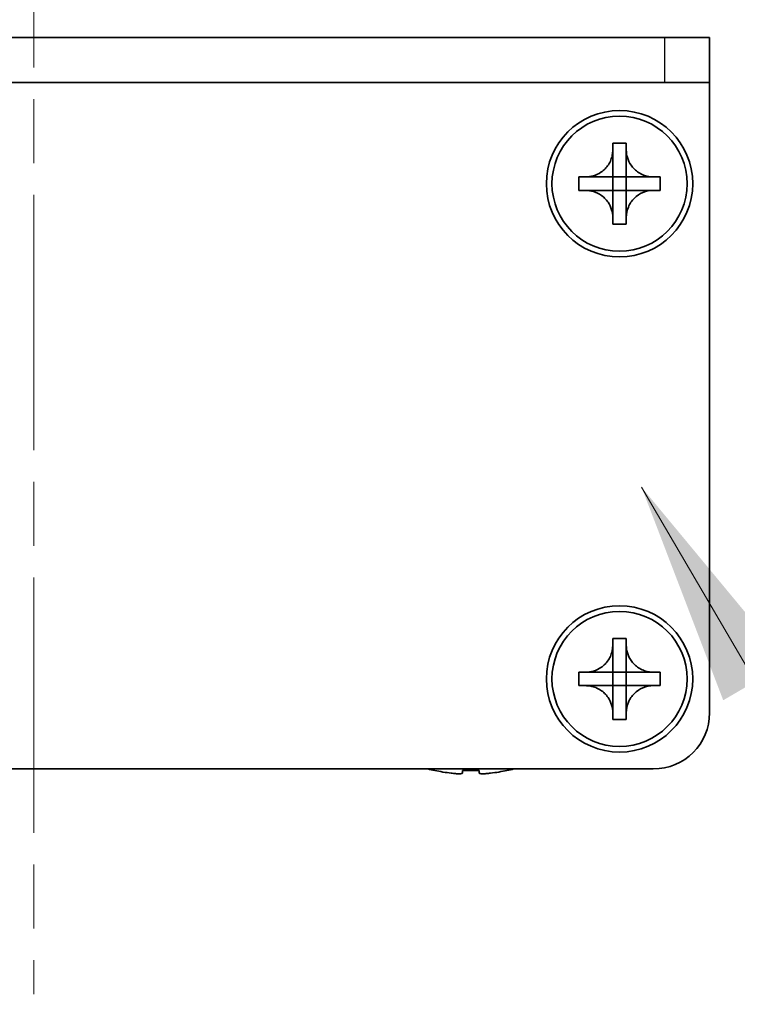
# Model space of a CAD drawing. Units: millimetres. Extents: x -50 to 7168, y -50 to 4576.
# Drawn here: x 1526 to 1558, y 2615 to 2658 of the extents above; entities that cross this region are included whole.
import ezdxf

# ---------------------------------------------------------------- set-up
doc = ezdxf.new("R2010")
doc.units = ezdxf.units.MM
doc.header["$LTSCALE"] = 2
doc.linetypes.add('CHAIN', pattern=[0.3543, 0.2362, -0.0295, 0.0591, -0.0295])
doc.layers.get('Defpoints').update_dxf_attribs({"lineweight": 25})
for name, color, linetype, lineweight in [('Centerline (ISO)', 131, 'Continuous', 18), ('Dimension (ISO)', 7, 'Continuous', 18), ('Symbol (ISO)', 7, 'Continuous', 18), ('Visible (ISO)', 7, 'Continuous', 35), ('Visible Narrow (ISO)', 7, 'Continuous', 25)]:
    doc.layers.add(name, color=color, linetype=linetype, lineweight=lineweight)
doc.styles.add('Note Text (TK)', font='txt')
doc.dimstyles.new('Default - Method 1b (TK)', dxfattribs={"dimscale": 2, "dimtxt": 2.5, "dimasz": 2.5, "dimexe": 1, "dimexo": 1.5, "dimgap": 1, "dimtad": 1, "dimtoh": 1, "dimrnd": 1e-08, "dimdsep": 46, "dimtxsty": 'Note Text (TK)', "dimcen": 0.09, "dimdle": 5, "dimclrd": 100, "dimclre": 100, "dimclrt": 7, "dimadec": 1, "dimazin": 1, "dimtfac": 1, "dimtmove": 0, "dimatfit": 3, "dimfxl": 1, "dimtolj": 1, "dimlwd": -1, "dimlwe": -1, "dimarcsym": 0})
doc.dimstyles.new('Default - Method 1b (TK)$7', dxfattribs={"dimscale": 2, "dimtxt": 2.5, "dimasz": 2.5, "dimexe": 1, "dimexo": 1.5, "dimgap": 1, "dimtad": 1, "dimtoh": 1, "dimrnd": 1e-08, "dimdsep": 46, "dimtxsty": 'Note Text (TK)', "dimcen": 0.09, "dimdle": 5, "dimclrd": 100, "dimclre": 100, "dimclrt": 7, "dimadec": 1, "dimazin": 1, "dimtfac": 1, "dimtmove": 0, "dimatfit": 3, "dimfxl": 1, "dimtolj": 1, "dimlwd": -1, "dimlwe": -1, "dimarcsym": 0})

# ---------------------------------------------------------------- blocks, each defined once
blk = doc.blocks.new('*D102')
at = {"layer": 'Defpoints', "color": 0}
for p in [(1497.074, 2677.706), (1497.074, 2657.706), (1557.074, 2657.706)]:
    blk.add_point(p, dxfattribs=at)
at = {"layer": 'Dimension (ISO)', "color": 100}
for p, q in [((1497.074, 2663.706), (1497.074, 2681.706)), ((1557.074, 2663.706), (1557.074, 2681.706)), ((1547.074, 2677.706), (1507.074, 2677.706))]:
    blk.add_line(p, q, dxfattribs=at)
for points in [[(1507.074, 2679.373), (1507.074, 2676.04), (1497.074, 2677.706)], [(1547.074, 2679.373), (1547.074, 2676.04), (1557.074, 2677.706)]]:
    blk.add_solid(points, dxfattribs=at)
at = {"layer": 'Dimension (ISO)', "color": 7, "insert": (1520.454, 2686.706), "char_height": 10, "attachment_point": 4, "style": 'Note Text (TK)'}
blk.add_mtext('\\A1;60', dxfattribs=at)

msp = doc.modelspace()

# ---------------------------------------------------------------- linework, layer by layer
at = {"layer": 'Centerline (ISO)', "linetype": 'CHAIN', "ltscale": 23.990969}
msp.add_line((1527.0736, 2667.7063), (1527.0736, 2615.2063), dxfattribs=at)
at = {"layer": 'Visible (ISO)'}
for p, q in [((1555.0736, 2657.7063), (1499.0736, 2657.7063)), ((1555.0736, 2657.7063), (1557.0736, 2657.7063)), ((1557.0736, 2655.7063), (1557.0736, 2657.7063)), ((1555.0736, 2655.7063), (1499.0736, 2655.7063)), ((1557.0736, 2655.7063), (1555.0736, 2655.7063)), ((1557.0736, 2655.7063), (1557.0736, 2655.7053)), ((1557.0736, 2655.7053), (1557.0736, 2627.7063)), ((1552.7736, 2652.7063), (1552.7736, 2653.0063)), ((1552.7736, 2653.0063), (1553.3736, 2653.0063)), ((1553.3736, 2653.0063), (1553.3736, 2652.7063)), ((1552.7736, 2651.5073), (1552.7736, 2652.7063)), ((1553.3736, 2652.7063), (1553.3736, 2651.5073)), ((1551.2736, 2650.9063), (1551.2736, 2651.5063)), ((1551.2736, 2651.5063), (1551.5736, 2651.5063)), ((1551.5736, 2651.5063), (1552.7726, 2651.5063)), ((1552.7733, 2651.5066), (1552.7736, 2651.5063)), ((1552.7736, 2650.9063), (1552.7736, 2651.5063)), ((1552.7736, 2651.5063), (1553.3736, 2651.5063)), ((1553.3739, 2651.5066), (1553.3736, 2651.5063)), ((1553.3736, 2651.5063), (1553.3736, 2650.9063)), ((1553.3746, 2651.5063), (1554.5736, 2651.5063)), ((1554.5736, 2651.5063), (1554.8736, 2651.5063)), ((1554.8736, 2651.5063), (1554.8736, 2650.9063)), ((1551.5736, 2650.9063), (1551.2736, 2650.9063)), ((1552.7726, 2650.9063), (1551.5736, 2650.9063)), ((1552.7733, 2650.906), (1552.7736, 2650.9063)), ((1553.3736, 2650.9063), (1552.7736, 2650.9063)), ((1552.7736, 2649.7063), (1552.7736, 2650.9053)), ((1553.3739, 2650.906), (1553.3736, 2650.9063)), ((1553.3736, 2650.9053), (1553.3736, 2649.7063)), ((1554.5736, 2650.9063), (1553.3746, 2650.9063)), ((1554.8736, 2650.9063), (1554.5736, 2650.9063)), ((1552.7736, 2649.4063), (1552.7736, 2649.7063)), ((1553.3736, 2649.4063), (1552.7736, 2649.4063)), ((1553.3736, 2649.7063), (1553.3736, 2649.4063)), ((1552.7736, 2630.7063), (1552.7736, 2631.0063)), ((1552.7736, 2631.0063), (1553.3736, 2631.0063)), ((1553.3736, 2631.0063), (1553.3736, 2630.7063)), ((1552.7736, 2629.5073), (1552.7736, 2630.7063)), ((1553.3736, 2630.7063), (1553.3736, 2629.5073)), ((1551.2736, 2628.9063), (1551.2736, 2629.5063)), ((1551.2736, 2629.5063), (1551.5736, 2629.5063)), ((1551.5736, 2629.5063), (1552.7726, 2629.5063)), ((1552.7733, 2629.5066), (1552.7736, 2629.5063)), ((1552.7736, 2628.9063), (1552.7736, 2629.5063)), ((1552.7736, 2629.5063), (1553.3736, 2629.5063)), ((1553.3739, 2629.5066), (1553.3736, 2629.5063)), ((1553.3736, 2629.5063), (1553.3736, 2628.9063)), ((1553.3746, 2629.5063), (1554.5736, 2629.5063)), ((1554.5736, 2629.5063), (1554.8736, 2629.5063)), ((1554.8736, 2629.5063), (1554.8736, 2628.9063)), ((1551.5736, 2628.9063), (1551.2736, 2628.9063)), ((1552.7726, 2628.9063), (1551.5736, 2628.9063)), ((1552.7733, 2628.906), (1552.7736, 2628.9063)), ((1553.3736, 2628.9063), (1552.7736, 2628.9063)), ((1552.7736, 2627.7063), (1552.7736, 2628.9053)), ((1553.3739, 2628.906), (1553.3736, 2628.9063)), ((1553.3736, 2628.9053), (1553.3736, 2627.7063)), ((1554.5736, 2628.9063), (1553.3746, 2628.9063)), ((1554.8736, 2628.9063), (1554.5736, 2628.9063)), ((1552.7736, 2627.4063), (1552.7736, 2627.7063)), ((1553.3736, 2627.7063), (1553.3736, 2627.4063)), ((1553.3736, 2627.4063), (1552.7736, 2627.4063)), ((1554.5736, 2625.2063), (1499.5736, 2625.2063)), ((1544.8736, 2625.141), (1544.8736, 2625.1312)), ((1546.0986, 2625.141), (1546.0986, 2625.0177)), ((1546.8486, 2625.0177), (1546.8486, 2625.141)), ((1548.0736, 2625.1312), (1548.0736, 2625.141))]:
    msp.add_line(p, q, dxfattribs=at)
for centre, radius in [((1553.0736, 2651.2063), 3.25), ((1553.0736, 2651.2063), 3), ((1553.0736, 2629.2063), 3.25), ((1553.0736, 2629.2063), 3)]:
    msp.add_circle(centre, radius, dxfattribs=at)
for centre, radius, start, end in [((1554.5736, 2627.7063), 2.5, 270, 0), ((1546.4736, 2632.3585), 7.4023, 255.06673, 257.51701), ((1546.4736, 2632.3585), 7.3928, 257.5007, 263.2026), ((1546.4736, 2632.3585), 7.2273, 267.02578, 272.97422), ((1546.4736, 2632.3585), 7.3928, 276.7974, 282.4993), ((1546.4736, 2632.3585), 7.4023, 282.48299, 284.93327)]:
    msp.add_arc(centre, radius, start, end, dxfattribs=at)
for points, knots in [([(1552.7736, 2652.7063), (1552.7736, 2652.6703), (1552.7719, 2652.6343), (1552.7654, 2652.5614), (1552.7603, 2652.5245), (1552.7394, 2652.4116), (1552.7179, 2652.3367), (1552.6595, 2652.1893), (1552.6222, 2652.1173), (1552.4918, 2651.9178), (1552.3806, 2651.8043), (1552.1477, 2651.6452), (1552.0344, 2651.5913), (1551.8041, 2651.523), (1551.6891, 2651.5063), (1551.5736, 2651.5063)], [0, 0, 0, 0, 0.01079892, 0.01079892, 0.02196173, 0.02196173, 0.04525715, 0.04525715, 0.06952591, 0.06952591, 0.11675486, 0.11675486, 0.15415232, 0.15415232, 0.1888236, 0.1888236, 0.1888236, 0.1888236]), ([(1554.5736, 2651.5063), (1554.5376, 2651.5063), (1554.5016, 2651.5079), (1554.4287, 2651.5145), (1554.3918, 2651.5195), (1554.2789, 2651.5404), (1554.2041, 2651.5619), (1554.0566, 2651.6203), (1553.9846, 2651.6576), (1553.7851, 2651.788), (1553.6716, 2651.8993), (1553.5125, 2652.1322), (1553.4586, 2652.2454), (1553.3903, 2652.4757), (1553.3736, 2652.5907), (1553.3736, 2652.7063)], [0, 0, 0, 0, 0.01079892, 0.01079892, 0.02196173, 0.02196173, 0.04525715, 0.04525715, 0.06952591, 0.06952591, 0.11675486, 0.11675486, 0.15415232, 0.15415232, 0.1888236, 0.1888236, 0.1888236, 0.1888236]), ([(1552.7733, 2651.5066), (1552.7733, 2651.5065), (1552.7733, 2651.5065), (1552.7732, 2651.5065), (1552.7732, 2651.5065), (1552.7732, 2651.5064), (1552.7731, 2651.5064), (1552.7731, 2651.5064), (1552.773, 2651.5064), (1552.773, 2651.5063), (1552.7729, 2651.5063), (1552.7729, 2651.5063), (1552.7729, 2651.5063), (1552.7729, 2651.5063), (1552.7728, 2651.5063), (1552.7728, 2651.5063), (1552.7728, 2651.5063), (1552.7728, 2651.5063), (1552.7727, 2651.5063), (1552.7727, 2651.5063), (1552.7727, 2651.5063), (1552.7727, 2651.5063), (1552.7727, 2651.5063), (1552.7727, 2651.5063), (1552.7727, 2651.5063), (1552.7727, 2651.5063), (1552.7726, 2651.5063), (1552.7726, 2651.5063), (1552.7726, 2651.5063), (1552.7726, 2651.5063), (1552.7726, 2651.5063), (1552.7726, 2651.5063), (1552.7726, 2651.5063), (1552.7726, 2651.5063), (1552.7726, 2651.5063), (1552.7726, 2651.5063)], [0.00008387561, 0.00008387561, 0.00008387561, 0.00008387561, 0.00008714452, 0.00008714452, 0.00009954963, 0.00009954963, 0.00011219213, 0.00011219213, 0.00012496905, 0.00012496905, 0.00013776957, 0.00013776957, 0.00014414436, 0.00014414436, 0.00015048343, 0.00015048343, 0.00015677365, 0.00015677365, 0.00016300256, 0.00016300256, 0.00016609042, 0.00016609042, 0.00016915865, 0.00016915865, 0.00017220591, 0.00017220591, 0.0001737213, 0.0001737213, 0.00017523097, 0.00017523097, 0.0001767348, 0.0001767348, 0.00017823262, 0.00017823262, 0.00018395296, 0.00018395296, 0.00018395296, 0.00018395296]), ([(1552.7736, 2651.5073), (1552.7736, 2651.5071), (1552.7735, 2651.5069), (1552.7734, 2651.5068), (1552.7734, 2651.5068), (1552.7734, 2651.5067), (1552.7734, 2651.5067), (1552.7734, 2651.5067), (1552.7734, 2651.5066), (1552.7733, 2651.5066), (1552.7733, 2651.5066), (1552.7733, 2651.5066)], [0, 0, 0, 0, 0.00006519091, 0.00006519091, 0.00007160134, 0.00007160134, 0.0000779781, 0.0000779781, 0.00009057672, 0.00009057672, 0.00010023405, 0.00010023405, 0.00010023405, 0.00010023405]), ([(1553.3739, 2651.5066), (1553.3739, 2651.5066), (1553.3738, 2651.5066), (1553.3738, 2651.5066), (1553.3738, 2651.5066), (1553.3738, 2651.5067), (1553.3737, 2651.5067), (1553.3737, 2651.5068), (1553.3737, 2651.5068), (1553.3737, 2651.5069), (1553.3736, 2651.5069), (1553.3736, 2651.5069), (1553.3736, 2651.5069), (1553.3736, 2651.507), (1553.3736, 2651.507), (1553.3736, 2651.507), (1553.3736, 2651.507), (1553.3736, 2651.5071), (1553.3736, 2651.5071), (1553.3736, 2651.5071), (1553.3736, 2651.5071), (1553.3736, 2651.5071), (1553.3736, 2651.5071), (1553.3736, 2651.5072), (1553.3736, 2651.5072), (1553.3736, 2651.5072), (1553.3736, 2651.5072), (1553.3736, 2651.5072), (1553.3736, 2651.5072), (1553.3736, 2651.5072), (1553.3736, 2651.5072), (1553.3736, 2651.5072), (1553.3736, 2651.5072), (1553.3736, 2651.5072), (1553.3736, 2651.5072), (1553.3736, 2651.5073)], [0.00008387561, 0.00008387561, 0.00008387561, 0.00008387561, 0.00008714452, 0.00008714452, 0.00009954963, 0.00009954963, 0.00011219213, 0.00011219213, 0.00012496905, 0.00012496905, 0.00013776957, 0.00013776957, 0.00014414436, 0.00014414436, 0.00015048343, 0.00015048343, 0.00015677365, 0.00015677365, 0.00016300256, 0.00016300256, 0.00016609042, 0.00016609042, 0.00016915865, 0.00016915865, 0.00017220591, 0.00017220591, 0.0001737213, 0.0001737213, 0.00017523097, 0.00017523097, 0.0001767348, 0.0001767348, 0.00017823262, 0.00017823262, 0.00018395296, 0.00018395296, 0.00018395296, 0.00018395296]), ([(1553.3746, 2651.5063), (1553.3744, 2651.5063), (1553.3742, 2651.5063), (1553.3741, 2651.5064), (1553.3741, 2651.5064), (1553.374, 2651.5064), (1553.374, 2651.5064), (1553.374, 2651.5065), (1553.3739, 2651.5065), (1553.3739, 2651.5065), (1553.3739, 2651.5065), (1553.3739, 2651.5066)], [0, 0, 0, 0, 0.00006519091, 0.00006519091, 0.00007160134, 0.00007160134, 0.0000779781, 0.0000779781, 0.00009057672, 0.00009057672, 0.00010023405, 0.00010023405, 0.00010023405, 0.00010023405]), ([(1551.5736, 2650.9063), (1551.6096, 2650.9063), (1551.6455, 2650.9046), (1551.7185, 2650.8981), (1551.7553, 2650.893), (1551.8683, 2650.8721), (1551.9431, 2650.8506), (1552.0905, 2650.7922), (1552.1625, 2650.7549), (1552.362, 2650.6245), (1552.4755, 2650.5133), (1552.6347, 2650.2804), (1552.6885, 2650.1671), (1552.7569, 2649.9368), (1552.7736, 2649.8218), (1552.7736, 2649.7063)], [0, 0, 0, 0, 0.01079892, 0.01079892, 0.02196173, 0.02196173, 0.04525715, 0.04525715, 0.06952591, 0.06952591, 0.11675486, 0.11675486, 0.15415232, 0.15415232, 0.1888236, 0.1888236, 0.1888236, 0.1888236]), ([(1552.7726, 2650.9063), (1552.7727, 2650.9063), (1552.7729, 2650.9062), (1552.7731, 2650.9061), (1552.7731, 2650.9061), (1552.7731, 2650.9061), (1552.7731, 2650.9061), (1552.7732, 2650.9061), (1552.7732, 2650.906), (1552.7732, 2650.906), (1552.7733, 2650.906), (1552.7733, 2650.906)], [0, 0, 0, 0, 0.00006519091, 0.00006519091, 0.00007160134, 0.00007160134, 0.0000779781, 0.0000779781, 0.00009057672, 0.00009057672, 0.00010023405, 0.00010023405, 0.00010023405, 0.00010023405]), ([(1552.7733, 2650.906), (1552.7733, 2650.906), (1552.7733, 2650.906), (1552.7733, 2650.9059), (1552.7733, 2650.9059), (1552.7734, 2650.9058), (1552.7734, 2650.9058), (1552.7734, 2650.9058), (1552.7735, 2650.9057), (1552.7735, 2650.9057), (1552.7735, 2650.9056), (1552.7735, 2650.9056), (1552.7735, 2650.9056), (1552.7735, 2650.9055), (1552.7735, 2650.9055), (1552.7735, 2650.9055), (1552.7735, 2650.9055), (1552.7736, 2650.9054), (1552.7736, 2650.9054), (1552.7736, 2650.9054), (1552.7736, 2650.9054), (1552.7736, 2650.9054), (1552.7736, 2650.9054), (1552.7736, 2650.9054), (1552.7736, 2650.9054), (1552.7736, 2650.9053), (1552.7736, 2650.9053), (1552.7736, 2650.9053), (1552.7736, 2650.9053), (1552.7736, 2650.9053), (1552.7736, 2650.9053), (1552.7736, 2650.9053), (1552.7736, 2650.9053), (1552.7736, 2650.9053), (1552.7736, 2650.9053), (1552.7736, 2650.9053)], [0.00008387561, 0.00008387561, 0.00008387561, 0.00008387561, 0.00008714452, 0.00008714452, 0.00009954963, 0.00009954963, 0.00011219213, 0.00011219213, 0.00012496905, 0.00012496905, 0.00013776957, 0.00013776957, 0.00014414436, 0.00014414436, 0.00015048343, 0.00015048343, 0.00015677365, 0.00015677365, 0.00016300256, 0.00016300256, 0.00016609042, 0.00016609042, 0.00016915865, 0.00016915865, 0.00017220591, 0.00017220591, 0.0001737213, 0.0001737213, 0.00017523097, 0.00017523097, 0.0001767348, 0.0001767348, 0.00017823262, 0.00017823262, 0.00018395296, 0.00018395296, 0.00018395296, 0.00018395296]), ([(1553.3736, 2649.7063), (1553.3736, 2649.8647), (1553.405, 2650.0216), (1553.5276, 2650.3159), (1553.6183, 2650.4501), (1553.8428, 2650.6705), (1553.9726, 2650.7563), (1554.2604, 2650.8753), (1554.4162, 2650.9063), (1554.5736, 2650.9063)], [0, 0, 0, 0, 0.04753421, 0.04753421, 0.09564671, 0.09564671, 0.14190119, 0.14190119, 0.18909943, 0.18909943, 0.18909943, 0.18909943]), ([(1553.3736, 2650.9053), (1553.3736, 2650.9053), (1553.3736, 2650.9054), (1553.3736, 2650.9055), (1553.3736, 2650.9056), (1553.3737, 2650.9057), (1553.3737, 2650.9058), (1553.3738, 2650.9059), (1553.3738, 2650.9059), (1553.3739, 2650.906)], [0, 0, 0, 0, 0.00002429835, 0.00002429835, 0.00004965267, 0.00004965267, 0.0000752438, 0.0000752438, 0.00010020399, 0.00010020399, 0.00010020399, 0.00010020399]), ([(1553.3739, 2650.906), (1553.3739, 2650.906), (1553.374, 2650.9061), (1553.3741, 2650.9061), (1553.3741, 2650.9062), (1553.3743, 2650.9062), (1553.3743, 2650.9062), (1553.3744, 2650.9063), (1553.3745, 2650.9063), (1553.3746, 2650.9063)], [0.000083778107, 0.000083778107, 0.000083778107, 0.000083778107, 0.000108660952, 0.000108660952, 0.000134172785, 0.000134172785, 0.000159448544, 0.000159448544, 0.000183671639, 0.000183671639, 0.000183671639, 0.000183671639]), ([(1552.7736, 2630.7063), (1552.7736, 2630.6703), (1552.7719, 2630.6343), (1552.7654, 2630.5614), (1552.7603, 2630.5245), (1552.7394, 2630.4116), (1552.7179, 2630.3367), (1552.6595, 2630.1893), (1552.6222, 2630.1173), (1552.4918, 2629.9178), (1552.3806, 2629.8043), (1552.1477, 2629.6452), (1552.0344, 2629.5913), (1551.8041, 2629.523), (1551.6891, 2629.5063), (1551.5736, 2629.5063)], [0, 0, 0, 0, 0.01079892, 0.01079892, 0.02196173, 0.02196173, 0.04525715, 0.04525715, 0.06952591, 0.06952591, 0.11675486, 0.11675486, 0.15415232, 0.15415232, 0.1888236, 0.1888236, 0.1888236, 0.1888236]), ([(1554.5736, 2629.5063), (1554.5376, 2629.5063), (1554.5016, 2629.5079), (1554.4287, 2629.5145), (1554.3918, 2629.5195), (1554.2789, 2629.5404), (1554.2041, 2629.5619), (1554.0566, 2629.6203), (1553.9846, 2629.6576), (1553.7851, 2629.788), (1553.6716, 2629.8993), (1553.5125, 2630.1322), (1553.4586, 2630.2454), (1553.3903, 2630.4757), (1553.3736, 2630.5907), (1553.3736, 2630.7063)], [0, 0, 0, 0, 0.01079892, 0.01079892, 0.02196173, 0.02196173, 0.04525715, 0.04525715, 0.06952591, 0.06952591, 0.11675486, 0.11675486, 0.15415232, 0.15415232, 0.1888236, 0.1888236, 0.1888236, 0.1888236]), ([(1552.7733, 2629.5066), (1552.7733, 2629.5065), (1552.7733, 2629.5065), (1552.7732, 2629.5065), (1552.7732, 2629.5065), (1552.7732, 2629.5064), (1552.7731, 2629.5064), (1552.7731, 2629.5064), (1552.773, 2629.5064), (1552.773, 2629.5063), (1552.7729, 2629.5063), (1552.7729, 2629.5063), (1552.7729, 2629.5063), (1552.7729, 2629.5063), (1552.7728, 2629.5063), (1552.7728, 2629.5063), (1552.7728, 2629.5063), (1552.7728, 2629.5063), (1552.7727, 2629.5063), (1552.7727, 2629.5063), (1552.7727, 2629.5063), (1552.7727, 2629.5063), (1552.7727, 2629.5063), (1552.7727, 2629.5063), (1552.7727, 2629.5063), (1552.7727, 2629.5063), (1552.7726, 2629.5063), (1552.7726, 2629.5063), (1552.7726, 2629.5063), (1552.7726, 2629.5063), (1552.7726, 2629.5063), (1552.7726, 2629.5063), (1552.7726, 2629.5063), (1552.7726, 2629.5063), (1552.7726, 2629.5063), (1552.7726, 2629.5063)], [0.00008387561, 0.00008387561, 0.00008387561, 0.00008387561, 0.00008714452, 0.00008714452, 0.00009954963, 0.00009954963, 0.00011219213, 0.00011219213, 0.00012496905, 0.00012496905, 0.00013776957, 0.00013776957, 0.00014414436, 0.00014414436, 0.00015048343, 0.00015048343, 0.00015677365, 0.00015677365, 0.00016300256, 0.00016300256, 0.00016609042, 0.00016609042, 0.00016915865, 0.00016915865, 0.00017220591, 0.00017220591, 0.0001737213, 0.0001737213, 0.00017523097, 0.00017523097, 0.0001767348, 0.0001767348, 0.00017823262, 0.00017823262, 0.00018395296, 0.00018395296, 0.00018395296, 0.00018395296]), ([(1552.7736, 2629.5073), (1552.7736, 2629.5071), (1552.7735, 2629.5069), (1552.7734, 2629.5068), (1552.7734, 2629.5068), (1552.7734, 2629.5067), (1552.7734, 2629.5067), (1552.7734, 2629.5067), (1552.7734, 2629.5066), (1552.7733, 2629.5066), (1552.7733, 2629.5066), (1552.7733, 2629.5066)], [0, 0, 0, 0, 0.00006519091, 0.00006519091, 0.00007160134, 0.00007160134, 0.0000779781, 0.0000779781, 0.00009057672, 0.00009057672, 0.00010023405, 0.00010023405, 0.00010023405, 0.00010023405]), ([(1553.3739, 2629.5066), (1553.3739, 2629.5066), (1553.3738, 2629.5066), (1553.3738, 2629.5066), (1553.3738, 2629.5066), (1553.3738, 2629.5067), (1553.3737, 2629.5067), (1553.3737, 2629.5068), (1553.3737, 2629.5068), (1553.3737, 2629.5069), (1553.3736, 2629.5069), (1553.3736, 2629.5069), (1553.3736, 2629.5069), (1553.3736, 2629.507), (1553.3736, 2629.507), (1553.3736, 2629.507), (1553.3736, 2629.507), (1553.3736, 2629.5071), (1553.3736, 2629.5071), (1553.3736, 2629.5071), (1553.3736, 2629.5071), (1553.3736, 2629.5071), (1553.3736, 2629.5071), (1553.3736, 2629.5072), (1553.3736, 2629.5072), (1553.3736, 2629.5072), (1553.3736, 2629.5072), (1553.3736, 2629.5072), (1553.3736, 2629.5072), (1553.3736, 2629.5072), (1553.3736, 2629.5072), (1553.3736, 2629.5072), (1553.3736, 2629.5072), (1553.3736, 2629.5072), (1553.3736, 2629.5072), (1553.3736, 2629.5073)], [0.00008387561, 0.00008387561, 0.00008387561, 0.00008387561, 0.00008714452, 0.00008714452, 0.00009954963, 0.00009954963, 0.00011219213, 0.00011219213, 0.00012496905, 0.00012496905, 0.00013776957, 0.00013776957, 0.00014414436, 0.00014414436, 0.00015048343, 0.00015048343, 0.00015677365, 0.00015677365, 0.00016300256, 0.00016300256, 0.00016609042, 0.00016609042, 0.00016915865, 0.00016915865, 0.00017220591, 0.00017220591, 0.0001737213, 0.0001737213, 0.00017523097, 0.00017523097, 0.0001767348, 0.0001767348, 0.00017823262, 0.00017823262, 0.00018395296, 0.00018395296, 0.00018395296, 0.00018395296]), ([(1553.3746, 2629.5063), (1553.3744, 2629.5063), (1553.3742, 2629.5063), (1553.3741, 2629.5064), (1553.3741, 2629.5064), (1553.374, 2629.5064), (1553.374, 2629.5064), (1553.374, 2629.5065), (1553.3739, 2629.5065), (1553.3739, 2629.5065), (1553.3739, 2629.5065), (1553.3739, 2629.5066)], [0, 0, 0, 0, 0.00006519091, 0.00006519091, 0.00007160134, 0.00007160134, 0.0000779781, 0.0000779781, 0.00009057672, 0.00009057672, 0.00010023405, 0.00010023405, 0.00010023405, 0.00010023405]), ([(1551.5736, 2628.9063), (1551.6096, 2628.9063), (1551.6455, 2628.9046), (1551.7185, 2628.8981), (1551.7553, 2628.893), (1551.8683, 2628.8721), (1551.9431, 2628.8506), (1552.0905, 2628.7922), (1552.1625, 2628.7549), (1552.362, 2628.6245), (1552.4755, 2628.5133), (1552.6347, 2628.2804), (1552.6885, 2628.1671), (1552.7569, 2627.9368), (1552.7736, 2627.8218), (1552.7736, 2627.7063)], [0, 0, 0, 0, 0.01079892, 0.01079892, 0.02196173, 0.02196173, 0.04525715, 0.04525715, 0.06952591, 0.06952591, 0.11675486, 0.11675486, 0.15415232, 0.15415232, 0.1888236, 0.1888236, 0.1888236, 0.1888236]), ([(1552.7726, 2628.9063), (1552.7727, 2628.9063), (1552.7729, 2628.9062), (1552.7731, 2628.9061), (1552.7731, 2628.9061), (1552.7731, 2628.9061), (1552.7731, 2628.9061), (1552.7732, 2628.9061), (1552.7732, 2628.906), (1552.7732, 2628.906), (1552.7733, 2628.906), (1552.7733, 2628.906)], [0, 0, 0, 0, 0.00006519091, 0.00006519091, 0.00007160134, 0.00007160134, 0.0000779781, 0.0000779781, 0.00009057672, 0.00009057672, 0.00010023405, 0.00010023405, 0.00010023405, 0.00010023405]), ([(1552.7733, 2628.906), (1552.7733, 2628.906), (1552.7733, 2628.906), (1552.7733, 2628.9059), (1552.7733, 2628.9059), (1552.7734, 2628.9058), (1552.7734, 2628.9058), (1552.7734, 2628.9058), (1552.7735, 2628.9057), (1552.7735, 2628.9057), (1552.7735, 2628.9056), (1552.7735, 2628.9056), (1552.7735, 2628.9056), (1552.7735, 2628.9055), (1552.7735, 2628.9055), (1552.7735, 2628.9055), (1552.7735, 2628.9055), (1552.7736, 2628.9054), (1552.7736, 2628.9054), (1552.7736, 2628.9054), (1552.7736, 2628.9054), (1552.7736, 2628.9054), (1552.7736, 2628.9054), (1552.7736, 2628.9054), (1552.7736, 2628.9054), (1552.7736, 2628.9053), (1552.7736, 2628.9053), (1552.7736, 2628.9053), (1552.7736, 2628.9053), (1552.7736, 2628.9053), (1552.7736, 2628.9053), (1552.7736, 2628.9053), (1552.7736, 2628.9053), (1552.7736, 2628.9053), (1552.7736, 2628.9053), (1552.7736, 2628.9053)], [0.00008387561, 0.00008387561, 0.00008387561, 0.00008387561, 0.00008714452, 0.00008714452, 0.00009954963, 0.00009954963, 0.00011219213, 0.00011219213, 0.00012496905, 0.00012496905, 0.00013776957, 0.00013776957, 0.00014414436, 0.00014414436, 0.00015048343, 0.00015048343, 0.00015677365, 0.00015677365, 0.00016300256, 0.00016300256, 0.00016609042, 0.00016609042, 0.00016915865, 0.00016915865, 0.00017220591, 0.00017220591, 0.0001737213, 0.0001737213, 0.00017523097, 0.00017523097, 0.0001767348, 0.0001767348, 0.00017823262, 0.00017823262, 0.00018395296, 0.00018395296, 0.00018395296, 0.00018395296]), ([(1553.3736, 2627.7063), (1553.3736, 2627.8647), (1553.405, 2628.0216), (1553.5276, 2628.3159), (1553.6183, 2628.4501), (1553.8428, 2628.6705), (1553.9726, 2628.7563), (1554.2604, 2628.8753), (1554.4162, 2628.9063), (1554.5736, 2628.9063)], [0, 0, 0, 0, 0.04753421, 0.04753421, 0.09564671, 0.09564671, 0.14190119, 0.14190119, 0.18909943, 0.18909943, 0.18909943, 0.18909943]), ([(1553.3736, 2628.9053), (1553.3736, 2628.9053), (1553.3736, 2628.9054), (1553.3736, 2628.9055), (1553.3736, 2628.9056), (1553.3737, 2628.9057), (1553.3737, 2628.9058), (1553.3738, 2628.9059), (1553.3738, 2628.9059), (1553.3739, 2628.906)], [0, 0, 0, 0, 0.00002429835, 0.00002429835, 0.00004965267, 0.00004965267, 0.0000752438, 0.0000752438, 0.00010020399, 0.00010020399, 0.00010020399, 0.00010020399]), ([(1553.3739, 2628.906), (1553.3739, 2628.906), (1553.374, 2628.9061), (1553.3741, 2628.9061), (1553.3741, 2628.9062), (1553.3743, 2628.9062), (1553.3743, 2628.9062), (1553.3744, 2628.9063), (1553.3745, 2628.9063), (1553.3746, 2628.9063)], [0.000083778107, 0.000083778107, 0.000083778107, 0.000083778107, 0.000108660952, 0.000108660952, 0.000134172785, 0.000134172785, 0.000159448544, 0.000159448544, 0.000183671639, 0.000183671639, 0.000183671639, 0.000183671639]), ([(1545.5986, 2625.0177), (1545.6611, 2625.0103), (1545.728, 2625.0038), (1545.8512, 2624.9952), (1545.9076, 2624.9931), (1545.9966, 2624.9931), (1546.0352, 2624.9952), (1546.0861, 2625.0038), (1546.0986, 2625.0103), (1546.0986, 2625.0177)], [0.076192776, 0.076192776, 0.076192776, 0.076192776, 0.095082843, 0.095082843, 0.11397291, 0.11397291, 0.132862977, 0.132862977, 0.151753045, 0.151753045, 0.151753045, 0.151753045]), ([(1546.8486, 2625.0177), (1546.8486, 2625.0103), (1546.861, 2625.0038), (1546.912, 2624.9952), (1546.9505, 2624.9931), (1547.0395, 2624.9931), (1547.0959, 2624.9952), (1547.2192, 2625.0038), (1547.286, 2625.0103), (1547.3486, 2625.0177)], [0.076192776, 0.076192776, 0.076192776, 0.076192776, 0.095082843, 0.095082843, 0.11397291, 0.11397291, 0.132862977, 0.132862977, 0.151753045, 0.151753045, 0.151753045, 0.151753045])]:
    msp.add_open_spline(points, degree=3, knots=knots, dxfattribs=at)
at = {"layer": 'Visible Narrow (ISO)'}
for p, q in [((1555.0736, 2657.7063), (1555.0736, 2655.7063)), ((1557.0736, 2655.7053), (1497.0736, 2655.7053))]:
    msp.add_line(p, q, dxfattribs=at)

# ---------------------------------------------------------------- dimensions: what is measured, and where the dimension line sits
at = {"layer": 'Dimension (ISO)', "color": 100}
dim = msp.add_linear_dim(base=(1497.0736, 2677.7063), p1=(1557.0736, 2657.7063), p2=(1497.0736, 2657.7063), dimstyle='Default - Method 1b (TK)', override={"dimscale": 0, "dimtxt": 10, "dimasz": 10, "dimexe": 4, "dimexo": 6, "dimgap": 4, "dimtoh": 0, "dimdec": 2, "dimcen": 0.36, "dimtol": 0, "dimlim": 0, "dimtp": 0, "dimtm": 0, "dimtdec": 2, "dimtofl": 0, "dimatfit": 1}, dxfattribs=at)
dim.commit()
dim.dimension.update_dxf_attribs({"geometry": '*D102', "text_midpoint": (1527.0736, 2677.7063), "dimtype": 160})

# ---------------------------------------------------------------- leaders
at = {"layer": 'Symbol (ISO)', "color": 100, "annotation_type": 0, "has_hookline": 1, "hookline_direction": 0, "text_width": 35.1136}
msp.add_leader([(1554.0525, 2637.722), (1572.7937, 2605.6466), (1582.7937, 2605.6466)], dimstyle='Default - Method 1b (TK)$7', override={"dimscale": 0, "dimtxt": 10, "dimasz": 10, "dimgap": 0, "dimtad": 1}, dxfattribs=at)

doc.saveas('drawing.dxf')
